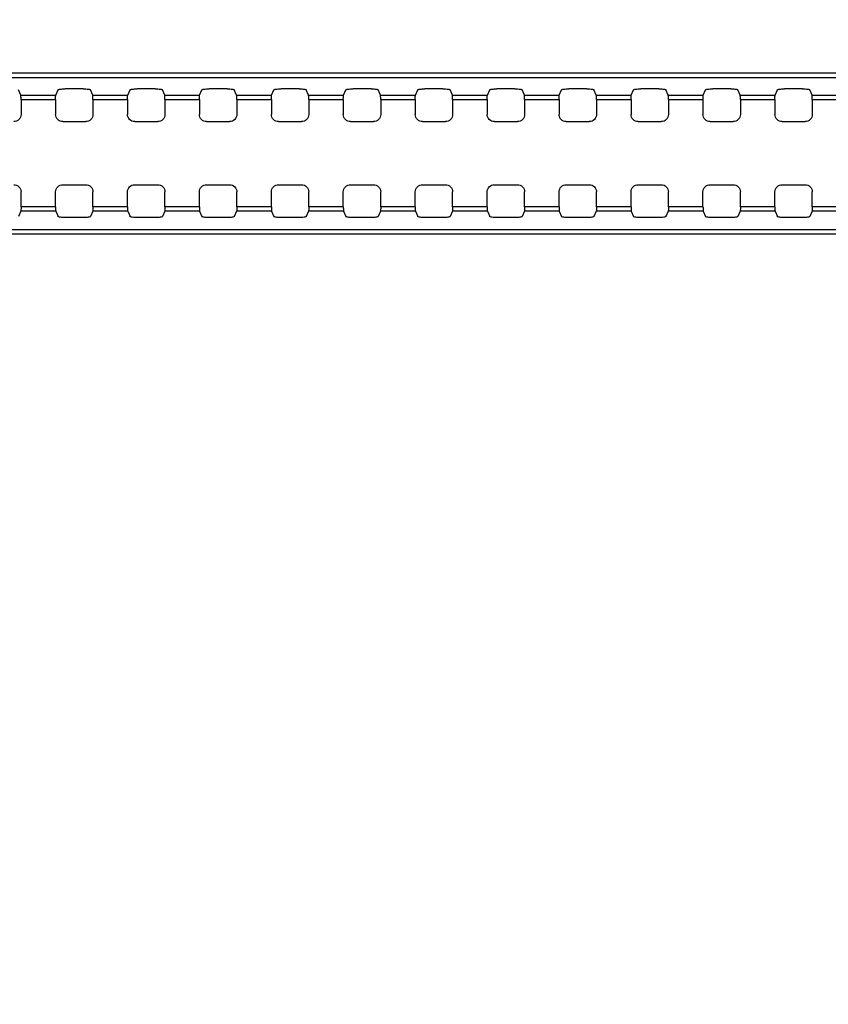
# Model space of a CAD drawing. Units: millimetres. Extents: x 0 to 3648, y 0 to 1555.
# Drawn here: x 3094 to 3150, y 979 to 1047 of the extents above; entities that cross this region are included whole.
import ezdxf

# ---------------------------------------------------------------- set-up
doc = ezdxf.new("R2010")
doc.units = ezdxf.units.MM
doc.header["$LTSCALE"] = 200.63714
doc.header["$PDMODE"] = 33
doc.header["$PDSIZE"] = 1
doc.layers.get('0').update_dxf_attribs({"linetype": 'CONTINUOUS'})
doc.layers.get('Defpoints').update_dxf_attribs({"linetype": 'CONTINUOUS'})
doc.layers.add('7_ALL_FEATURES', color=7, linetype='CONTINUOUS')
doc.layers.add('DEF_DRAFT_DIM', color=7, linetype='CONTINUOUS')
doc.styles.get("Standard").update_dxf_attribs({"font": 'txt', "width": 0.8})
doc.dimstyles.new('DIMSTYLE_4', dxfattribs={"dimtxt": 8, "dimasz": 3, "dimexe": 0.8, "dimexo": 0.2, "dimgap": 2, "dimtad": 1, "dimdec": 1, "dimdsep": 46, "dimtxsty": 'Standard', "dimblk": 'OPEN', "dimblk1": 'OPEN', "dimblk2": 'OPEN', "dimcen": 0.09, "dimadec": 1, "dimazin": 2, "dimtp": 0.8, "dimtm": 0.8, "dimtfac": 1, "dimtdec": 1, "dimtofl": 0, "dimtmove": 0, "dimatfit": 3, "dimldrblk": 'OPEN', "dimfxl": 1, "dimtolj": 1, "dimarcsym": 0})

# ---------------------------------------------------------------- blocks, each defined once
blk = doc.blocks.new('_OPEN')
at = {"color": 0, "linetype": 'ByBlock'}
for p, q in [((0, 0), (-1, 0.117)), ((-1, -0.117), (0, 0)), ((-1, 0), (0, 0))]:
    blk.add_line(p, q, dxfattribs=at)
blk = doc.blocks.new('*D6')
at = {"layer": 'DEF_DRAFT_DIM', "color": 0, "linetype": 'Continuous', "lineweight": -2}
for p, q in [((2887.703, 910.394), (2887.703, 1233.006)), ((3464.353, 1172.544), (3464.353, 1233.006)), ((3461.353, 1232.206), (2890.703, 1232.206))]:
    blk.add_line(p, q, dxfattribs=at)
at = {"layer": 'Defpoints', "color": 0}
for p in [(2887.703, 1232.206), (3464.353, 1172.344), (2887.703, 910.194)]:
    blk.add_point(p, dxfattribs=at)
at = {"layer": 'DEF_DRAFT_DIM', "color": 0, "lineweight": -2, "xscale": 3, "yscale": 3, "zscale": 3, "rotation": 180}
blk.add_blockref('_OPEN', (2887.703, 1232.206), dxfattribs=at)
at = {"layer": 'DEF_DRAFT_DIM', "color": 0, "lineweight": -2, "xscale": 3, "yscale": 3, "zscale": 3}
blk.add_blockref('_OPEN', (3464.353, 1232.206), dxfattribs=at)
at = {"layer": 'DEF_DRAFT_DIM', "color": 1, "insert": (3160.028, 1254.989), "char_height": 20, "attachment_point": 2}
blk.add_mtext('\\A1;576.7', dxfattribs=at)

msp = doc.modelspace()

# ---------------------------------------------------------------- linework, layer by layer
at = {"layer": '7_ALL_FEATURES', "color": 7, "linetype": 'Continuous'}
for p, q in [((2231.703, 1043.264), (3243.703, 1043.264)), ((2231.703, 1042.947), (3243.703, 1042.947)), ((3093.989, 1041.726), (3093.828, 1042.102)), ((3093.989, 1041.726), (3096.418, 1041.726)), ((3096.418, 1041.726), (3096.579, 1042.102)), ((3098.329, 1042.16), (3097.078, 1042.16)), ((3098.989, 1041.726), (3098.828, 1042.102)), ((3098.989, 1041.726), (3101.418, 1041.726)), ((3101.418, 1041.726), (3101.579, 1042.102)), ((3103.329, 1042.16), (3102.078, 1042.16)), ((3103.989, 1041.726), (3103.828, 1042.102)), ((3103.989, 1041.726), (3106.418, 1041.726)), ((3106.418, 1041.726), (3106.579, 1042.102)), ((3108.329, 1042.16), (3107.078, 1042.16)), ((3108.989, 1041.726), (3108.828, 1042.102)), ((3108.989, 1041.726), (3111.418, 1041.726)), ((3111.418, 1041.726), (3111.579, 1042.102)), ((3113.329, 1042.16), (3112.078, 1042.16)), ((3113.989, 1041.726), (3113.828, 1042.102)), ((3113.989, 1041.726), (3116.418, 1041.726)), ((3116.418, 1041.726), (3116.579, 1042.102)), ((3118.329, 1042.16), (3117.078, 1042.16)), ((3118.989, 1041.726), (3118.828, 1042.102)), ((3118.989, 1041.726), (3121.418, 1041.726)), ((3121.418, 1041.726), (3121.579, 1042.102)), ((3123.329, 1042.16), (3122.078, 1042.16)), ((3123.989, 1041.726), (3123.828, 1042.102)), ((3123.989, 1041.726), (3126.418, 1041.726)), ((3126.418, 1041.726), (3126.579, 1042.102)), ((3128.329, 1042.16), (3127.078, 1042.16)), ((3128.989, 1041.726), (3128.828, 1042.102)), ((3128.989, 1041.726), (3131.418, 1041.726)), ((3131.418, 1041.726), (3131.579, 1042.102)), ((3133.329, 1042.16), (3132.078, 1042.16)), ((3133.989, 1041.726), (3133.828, 1042.102)), ((3133.989, 1041.726), (3136.418, 1041.726)), ((3136.418, 1041.726), (3136.579, 1042.102)), ((3138.329, 1042.16), (3137.078, 1042.16)), ((3138.989, 1041.726), (3138.828, 1042.102)), ((3138.989, 1041.726), (3141.418, 1041.726)), ((3141.418, 1041.726), (3141.579, 1042.102)), ((3143.329, 1042.16), (3142.078, 1042.16)), ((3143.989, 1041.726), (3143.828, 1042.102)), ((3143.989, 1041.726), (3146.418, 1041.726)), ((3146.418, 1041.726), (3146.579, 1042.102)), ((3148.329, 1042.16), (3147.078, 1042.16)), ((3148.989, 1041.726), (3148.828, 1042.102)), ((3148.989, 1041.726), (3151.418, 1041.726)), ((3094.003, 1041.428), (3094.003, 1040.384)), ((3094.003, 1041.428), (3096.404, 1041.428)), ((3096.404, 1041.428), (3096.404, 1040.384)), ((3099.003, 1041.428), (3099.003, 1040.384)), ((3099.003, 1041.428), (3101.404, 1041.428)), ((3101.404, 1041.428), (3101.404, 1040.384)), ((3104.003, 1041.428), (3104.003, 1040.384)), ((3104.003, 1041.428), (3106.404, 1041.428)), ((3106.404, 1041.428), (3106.404, 1040.384)), ((3109.003, 1041.428), (3109.003, 1040.384)), ((3109.003, 1041.428), (3111.404, 1041.428)), ((3111.404, 1041.428), (3111.404, 1040.384)), ((3114.003, 1041.428), (3114.003, 1040.384)), ((3114.003, 1041.428), (3116.404, 1041.428)), ((3116.404, 1041.428), (3116.404, 1040.384)), ((3119.003, 1041.428), (3119.003, 1040.384)), ((3119.003, 1041.428), (3121.404, 1041.428)), ((3121.404, 1041.428), (3121.404, 1040.384)), ((3124.003, 1041.428), (3124.003, 1040.384)), ((3124.003, 1041.428), (3126.404, 1041.428)), ((3126.404, 1041.428), (3126.404, 1040.384)), ((3129.003, 1041.428), (3129.003, 1040.384)), ((3129.003, 1041.428), (3131.404, 1041.428)), ((3131.404, 1041.428), (3131.404, 1040.384)), ((3134.003, 1041.428), (3134.003, 1040.384)), ((3134.003, 1041.428), (3136.404, 1041.428)), ((3136.404, 1041.428), (3136.404, 1040.384)), ((3139.003, 1041.428), (3139.003, 1040.384)), ((3139.003, 1041.428), (3141.404, 1041.428)), ((3141.404, 1041.428), (3141.404, 1040.384)), ((3144.003, 1041.428), (3144.003, 1040.384)), ((3144.003, 1041.428), (3146.404, 1041.428)), ((3146.404, 1041.428), (3146.404, 1040.384)), ((3149.003, 1041.428), (3149.003, 1040.384)), ((3149.003, 1041.428), (3151.404, 1041.428)), ((3096.904, 1039.885), (3098.503, 1039.885)), ((3101.904, 1039.885), (3103.503, 1039.885)), ((3106.904, 1039.885), (3108.503, 1039.885)), ((3111.904, 1039.885), (3113.503, 1039.885)), ((3116.904, 1039.885), (3118.503, 1039.885)), ((3121.904, 1039.885), (3123.503, 1039.885)), ((3126.904, 1039.885), (3128.503, 1039.885)), ((3131.904, 1039.885), (3133.503, 1039.885)), ((3136.904, 1039.885), (3138.503, 1039.885)), ((3141.904, 1039.885), (3143.503, 1039.885)), ((3146.904, 1039.885), (3148.503, 1039.885)), ((3096.904, 1035.503), (3098.503, 1035.503)), ((3101.904, 1035.503), (3103.503, 1035.503)), ((3106.904, 1035.503), (3108.503, 1035.503)), ((3111.904, 1035.503), (3113.503, 1035.503)), ((3116.904, 1035.503), (3118.503, 1035.503)), ((3121.904, 1035.503), (3123.503, 1035.503)), ((3126.904, 1035.503), (3128.503, 1035.503)), ((3131.904, 1035.503), (3133.503, 1035.503)), ((3136.904, 1035.503), (3138.503, 1035.503)), ((3141.904, 1035.503), (3143.503, 1035.503)), ((3146.904, 1035.503), (3148.503, 1035.503)), ((3094.003, 1033.959), (3094.003, 1035.003)), ((3096.404, 1033.959), (3096.404, 1035.003)), ((3099.003, 1033.959), (3099.003, 1035.003)), ((3101.404, 1033.959), (3101.404, 1035.003)), ((3104.003, 1033.959), (3104.003, 1035.003)), ((3106.404, 1033.959), (3106.404, 1035.003)), ((3109.003, 1033.959), (3109.003, 1035.003)), ((3111.404, 1033.959), (3111.404, 1035.003)), ((3114.003, 1033.959), (3114.003, 1035.003)), ((3116.404, 1033.959), (3116.404, 1035.003)), ((3119.003, 1033.959), (3119.003, 1035.003)), ((3121.404, 1033.959), (3121.404, 1035.003)), ((3124.003, 1033.959), (3124.003, 1035.003)), ((3126.404, 1033.959), (3126.404, 1035.003)), ((3129.003, 1033.959), (3129.003, 1035.003)), ((3131.404, 1033.959), (3131.404, 1035.003)), ((3134.003, 1033.959), (3134.003, 1035.003)), ((3136.404, 1033.959), (3136.404, 1035.003)), ((3139.003, 1033.959), (3139.003, 1035.003)), ((3141.404, 1033.959), (3141.404, 1035.003)), ((3144.003, 1033.959), (3144.003, 1035.003)), ((3146.404, 1033.959), (3146.404, 1035.003)), ((3149.003, 1033.959), (3149.003, 1035.003)), ((3093.989, 1033.661), (3093.828, 1033.285)), ((3096.418, 1033.661), (3093.989, 1033.661)), ((3096.404, 1033.959), (3094.003, 1033.959)), ((3096.418, 1033.661), (3096.579, 1033.285)), ((3098.989, 1033.661), (3098.828, 1033.285)), ((3101.418, 1033.661), (3098.989, 1033.661)), ((3101.404, 1033.959), (3099.003, 1033.959)), ((3101.418, 1033.661), (3101.579, 1033.285)), ((3103.989, 1033.661), (3103.828, 1033.285)), ((3106.418, 1033.661), (3103.989, 1033.661)), ((3106.404, 1033.959), (3104.003, 1033.959)), ((3106.418, 1033.661), (3106.579, 1033.285)), ((3108.989, 1033.661), (3108.828, 1033.285)), ((3111.418, 1033.661), (3108.989, 1033.661)), ((3111.404, 1033.959), (3109.003, 1033.959)), ((3111.418, 1033.661), (3111.579, 1033.285)), ((3113.989, 1033.661), (3113.828, 1033.285)), ((3116.418, 1033.661), (3113.989, 1033.661)), ((3116.404, 1033.959), (3114.003, 1033.959)), ((3116.418, 1033.661), (3116.579, 1033.285)), ((3118.989, 1033.661), (3118.828, 1033.285)), ((3121.418, 1033.661), (3118.989, 1033.661)), ((3121.404, 1033.959), (3119.003, 1033.959)), ((3121.418, 1033.661), (3121.579, 1033.285)), ((3123.989, 1033.661), (3123.828, 1033.285)), ((3126.418, 1033.661), (3123.989, 1033.661)), ((3126.404, 1033.959), (3124.003, 1033.959)), ((3126.418, 1033.661), (3126.579, 1033.285)), ((3128.989, 1033.661), (3128.828, 1033.285)), ((3131.418, 1033.661), (3128.989, 1033.661)), ((3131.404, 1033.959), (3129.003, 1033.959)), ((3131.418, 1033.661), (3131.579, 1033.285)), ((3133.989, 1033.661), (3133.828, 1033.285)), ((3136.418, 1033.661), (3133.989, 1033.661)), ((3136.404, 1033.959), (3134.003, 1033.959)), ((3136.418, 1033.661), (3136.579, 1033.285)), ((3138.989, 1033.661), (3138.828, 1033.285)), ((3141.418, 1033.661), (3138.989, 1033.661)), ((3141.404, 1033.959), (3139.003, 1033.959)), ((3141.418, 1033.661), (3141.579, 1033.285)), ((3143.989, 1033.661), (3143.828, 1033.285)), ((3146.418, 1033.661), (3143.989, 1033.661)), ((3146.404, 1033.959), (3144.003, 1033.959)), ((3146.418, 1033.661), (3146.579, 1033.285)), ((3148.989, 1033.661), (3148.828, 1033.285)), ((3151.418, 1033.661), (3148.989, 1033.661)), ((3151.404, 1033.959), (3149.003, 1033.959)), ((3098.329, 1033.227), (3097.078, 1033.227)), ((3103.329, 1033.227), (3102.078, 1033.227)), ((3108.329, 1033.227), (3107.078, 1033.227)), ((3113.329, 1033.227), (3112.078, 1033.227)), ((3118.329, 1033.227), (3117.078, 1033.227)), ((3123.329, 1033.227), (3122.078, 1033.227)), ((3128.329, 1033.227), (3127.078, 1033.227)), ((3133.329, 1033.227), (3132.078, 1033.227)), ((3138.329, 1033.227), (3137.078, 1033.227)), ((3143.329, 1033.227), (3142.078, 1033.227)), ((3148.329, 1033.227), (3147.078, 1033.227)), ((3243.703, 1032.359), (2231.703, 1032.359)), ((3243.703, 1032.078), (2231.703, 1032.078))]:
    msp.add_line(p, q, dxfattribs=at)
for points in [[(3094.003, 1041.428), (3094.002, 1041.49), (3094.001, 1041.549), (3094, 1041.603), (3093.998, 1041.649), (3093.995, 1041.686), (3093.992, 1041.712), (3093.989, 1041.726)], [(3096.404, 1041.428), (3096.405, 1041.49), (3096.406, 1041.549), (3096.407, 1041.603), (3096.409, 1041.649), (3096.412, 1041.686), (3096.415, 1041.712), (3096.418, 1041.726)], [(3096.579, 1042.102), (3096.593, 1042.114), (3096.624, 1042.125), (3096.672, 1042.135), (3096.735, 1042.144), (3096.809, 1042.151), (3096.893, 1042.156), (3096.984, 1042.159), (3097.078, 1042.16)], [(3098.329, 1042.16), (3098.423, 1042.159), (3098.514, 1042.156), (3098.598, 1042.151), (3098.672, 1042.144), (3098.735, 1042.135), (3098.783, 1042.125), (3098.814, 1042.114), (3098.828, 1042.102)], [(3099.003, 1041.428), (3099.002, 1041.49), (3099.001, 1041.549), (3099, 1041.603), (3098.998, 1041.649), (3098.995, 1041.686), (3098.992, 1041.712), (3098.989, 1041.726)], [(3101.404, 1041.428), (3101.405, 1041.49), (3101.406, 1041.549), (3101.407, 1041.603), (3101.409, 1041.649), (3101.412, 1041.686), (3101.415, 1041.712), (3101.418, 1041.726)], [(3101.579, 1042.102), (3101.593, 1042.114), (3101.624, 1042.125), (3101.672, 1042.135), (3101.735, 1042.144), (3101.809, 1042.151), (3101.893, 1042.156), (3101.984, 1042.159), (3102.078, 1042.16)], [(3103.329, 1042.16), (3103.423, 1042.159), (3103.514, 1042.156), (3103.598, 1042.151), (3103.672, 1042.144), (3103.735, 1042.135), (3103.783, 1042.125), (3103.814, 1042.114), (3103.828, 1042.102)], [(3104.003, 1041.428), (3104.002, 1041.49), (3104.001, 1041.549), (3104, 1041.603), (3103.998, 1041.649), (3103.995, 1041.686), (3103.992, 1041.712), (3103.989, 1041.726)], [(3106.404, 1041.428), (3106.405, 1041.49), (3106.406, 1041.549), (3106.407, 1041.603), (3106.409, 1041.649), (3106.412, 1041.686), (3106.415, 1041.712), (3106.418, 1041.726)], [(3106.579, 1042.102), (3106.593, 1042.114), (3106.624, 1042.125), (3106.672, 1042.135), (3106.735, 1042.144), (3106.809, 1042.151), (3106.893, 1042.156), (3106.984, 1042.159), (3107.078, 1042.16)], [(3108.329, 1042.16), (3108.423, 1042.159), (3108.514, 1042.156), (3108.598, 1042.151), (3108.672, 1042.144), (3108.735, 1042.135), (3108.783, 1042.125), (3108.814, 1042.114), (3108.828, 1042.102)], [(3109.003, 1041.428), (3109.002, 1041.49), (3109.001, 1041.549), (3109, 1041.603), (3108.998, 1041.649), (3108.995, 1041.686), (3108.992, 1041.712), (3108.989, 1041.726)], [(3111.404, 1041.428), (3111.405, 1041.49), (3111.406, 1041.549), (3111.407, 1041.603), (3111.409, 1041.649), (3111.412, 1041.686), (3111.415, 1041.712), (3111.418, 1041.726)], [(3111.579, 1042.102), (3111.593, 1042.114), (3111.624, 1042.125), (3111.672, 1042.135), (3111.735, 1042.144), (3111.809, 1042.151), (3111.893, 1042.156), (3111.984, 1042.159), (3112.078, 1042.16)], [(3113.329, 1042.16), (3113.423, 1042.159), (3113.514, 1042.156), (3113.598, 1042.151), (3113.672, 1042.144), (3113.735, 1042.135), (3113.783, 1042.125), (3113.814, 1042.114), (3113.828, 1042.102)], [(3114.003, 1041.428), (3114.002, 1041.49), (3114.001, 1041.549), (3114, 1041.603), (3113.998, 1041.649), (3113.995, 1041.686), (3113.992, 1041.712), (3113.989, 1041.726)], [(3116.404, 1041.428), (3116.405, 1041.49), (3116.406, 1041.549), (3116.407, 1041.603), (3116.409, 1041.649), (3116.412, 1041.686), (3116.415, 1041.712), (3116.418, 1041.726)], [(3116.579, 1042.102), (3116.593, 1042.114), (3116.624, 1042.125), (3116.672, 1042.135), (3116.735, 1042.144), (3116.809, 1042.151), (3116.893, 1042.156), (3116.984, 1042.159), (3117.078, 1042.16)], [(3118.329, 1042.16), (3118.423, 1042.159), (3118.514, 1042.156), (3118.598, 1042.151), (3118.672, 1042.144), (3118.735, 1042.135), (3118.783, 1042.125), (3118.814, 1042.114), (3118.828, 1042.102)], [(3119.003, 1041.428), (3119.002, 1041.49), (3119.001, 1041.549), (3119, 1041.603), (3118.998, 1041.649), (3118.995, 1041.686), (3118.992, 1041.712), (3118.989, 1041.726)], [(3121.404, 1041.428), (3121.405, 1041.49), (3121.406, 1041.549), (3121.407, 1041.603), (3121.409, 1041.649), (3121.412, 1041.686), (3121.415, 1041.712), (3121.418, 1041.726)], [(3121.579, 1042.102), (3121.593, 1042.114), (3121.624, 1042.125), (3121.672, 1042.135), (3121.735, 1042.144), (3121.809, 1042.151), (3121.893, 1042.156), (3121.984, 1042.159), (3122.078, 1042.16)], [(3123.329, 1042.16), (3123.423, 1042.159), (3123.514, 1042.156), (3123.598, 1042.151), (3123.672, 1042.144), (3123.735, 1042.135), (3123.783, 1042.125), (3123.814, 1042.114), (3123.828, 1042.102)], [(3124.003, 1041.428), (3124.002, 1041.49), (3124.001, 1041.549), (3124, 1041.603), (3123.998, 1041.649), (3123.995, 1041.686), (3123.992, 1041.712), (3123.989, 1041.726)], [(3126.404, 1041.428), (3126.405, 1041.49), (3126.406, 1041.549), (3126.407, 1041.603), (3126.409, 1041.649), (3126.412, 1041.686), (3126.415, 1041.712), (3126.418, 1041.726)], [(3126.579, 1042.102), (3126.593, 1042.114), (3126.624, 1042.125), (3126.672, 1042.135), (3126.735, 1042.144), (3126.809, 1042.151), (3126.893, 1042.156), (3126.984, 1042.159), (3127.078, 1042.16)], [(3128.329, 1042.16), (3128.423, 1042.159), (3128.514, 1042.156), (3128.598, 1042.151), (3128.672, 1042.144), (3128.735, 1042.135), (3128.783, 1042.125), (3128.814, 1042.114), (3128.828, 1042.102)], [(3129.003, 1041.428), (3129.002, 1041.49), (3129.001, 1041.549), (3129, 1041.603), (3128.998, 1041.649), (3128.995, 1041.686), (3128.992, 1041.712), (3128.989, 1041.726)], [(3131.404, 1041.428), (3131.405, 1041.49), (3131.406, 1041.549), (3131.407, 1041.603), (3131.409, 1041.649), (3131.412, 1041.686), (3131.415, 1041.712), (3131.418, 1041.726)], [(3131.579, 1042.102), (3131.593, 1042.114), (3131.624, 1042.125), (3131.672, 1042.135), (3131.735, 1042.144), (3131.809, 1042.151), (3131.893, 1042.156), (3131.984, 1042.159), (3132.078, 1042.16)], [(3133.329, 1042.16), (3133.423, 1042.159), (3133.514, 1042.156), (3133.598, 1042.151), (3133.672, 1042.144), (3133.735, 1042.135), (3133.783, 1042.125), (3133.814, 1042.114), (3133.828, 1042.102)], [(3134.003, 1041.428), (3134.002, 1041.49), (3134.001, 1041.549), (3134, 1041.603), (3133.998, 1041.649), (3133.995, 1041.686), (3133.992, 1041.712), (3133.989, 1041.726)], [(3136.404, 1041.428), (3136.405, 1041.49), (3136.406, 1041.549), (3136.407, 1041.603), (3136.409, 1041.649), (3136.412, 1041.686), (3136.415, 1041.712), (3136.418, 1041.726)], [(3136.579, 1042.102), (3136.593, 1042.114), (3136.624, 1042.125), (3136.672, 1042.135), (3136.735, 1042.144), (3136.809, 1042.151), (3136.893, 1042.156), (3136.984, 1042.159), (3137.078, 1042.16)], [(3138.329, 1042.16), (3138.423, 1042.159), (3138.514, 1042.156), (3138.598, 1042.151), (3138.672, 1042.144), (3138.735, 1042.135), (3138.783, 1042.125), (3138.814, 1042.114), (3138.828, 1042.102)], [(3139.003, 1041.428), (3139.002, 1041.49), (3139.001, 1041.549), (3139, 1041.603), (3138.998, 1041.649), (3138.995, 1041.686), (3138.992, 1041.712), (3138.989, 1041.726)], [(3141.404, 1041.428), (3141.405, 1041.49), (3141.406, 1041.549), (3141.407, 1041.603), (3141.409, 1041.649), (3141.412, 1041.686), (3141.415, 1041.712), (3141.418, 1041.726)], [(3141.579, 1042.102), (3141.593, 1042.114), (3141.624, 1042.125), (3141.672, 1042.135), (3141.735, 1042.144), (3141.809, 1042.151), (3141.893, 1042.156), (3141.984, 1042.159), (3142.078, 1042.16)], [(3143.329, 1042.16), (3143.423, 1042.159), (3143.514, 1042.156), (3143.598, 1042.151), (3143.672, 1042.144), (3143.735, 1042.135), (3143.783, 1042.125), (3143.814, 1042.114), (3143.828, 1042.102)], [(3144.003, 1041.428), (3144.002, 1041.49), (3144.001, 1041.549), (3144, 1041.603), (3143.998, 1041.649), (3143.995, 1041.686), (3143.992, 1041.712), (3143.989, 1041.726)], [(3146.404, 1041.428), (3146.405, 1041.49), (3146.406, 1041.549), (3146.407, 1041.603), (3146.409, 1041.649), (3146.412, 1041.686), (3146.415, 1041.712), (3146.418, 1041.726)], [(3146.579, 1042.102), (3146.593, 1042.114), (3146.624, 1042.125), (3146.672, 1042.135), (3146.735, 1042.144), (3146.809, 1042.151), (3146.893, 1042.156), (3146.984, 1042.159), (3147.078, 1042.16)], [(3148.329, 1042.16), (3148.423, 1042.159), (3148.514, 1042.156), (3148.598, 1042.151), (3148.672, 1042.144), (3148.735, 1042.135), (3148.783, 1042.125), (3148.814, 1042.114), (3148.828, 1042.102)], [(3149.003, 1041.428), (3149.002, 1041.49), (3149.001, 1041.549), (3149, 1041.603), (3148.998, 1041.649), (3148.995, 1041.686), (3148.992, 1041.712), (3148.989, 1041.726)], [(3094.003, 1040.384), (3093.993, 1040.287), (3093.965, 1040.193), (3093.919, 1040.107), (3093.856, 1040.031), (3093.781, 1039.969), (3093.695, 1039.923), (3093.601, 1039.894), (3093.503, 1039.885)], [(3096.904, 1039.885), (3096.806, 1039.894), (3096.712, 1039.923), (3096.626, 1039.969), (3096.551, 1040.031), (3096.488, 1040.107), (3096.442, 1040.193), (3096.414, 1040.287), (3096.404, 1040.384)], [(3099.003, 1040.384), (3098.993, 1040.287), (3098.965, 1040.193), (3098.919, 1040.107), (3098.856, 1040.031), (3098.781, 1039.969), (3098.695, 1039.923), (3098.601, 1039.894), (3098.503, 1039.885)], [(3101.904, 1039.885), (3101.806, 1039.894), (3101.712, 1039.923), (3101.626, 1039.969), (3101.551, 1040.031), (3101.488, 1040.107), (3101.442, 1040.193), (3101.414, 1040.287), (3101.404, 1040.384)], [(3104.003, 1040.384), (3103.993, 1040.287), (3103.965, 1040.193), (3103.919, 1040.107), (3103.856, 1040.031), (3103.781, 1039.969), (3103.695, 1039.923), (3103.601, 1039.894), (3103.503, 1039.885)], [(3106.904, 1039.885), (3106.806, 1039.894), (3106.712, 1039.923), (3106.626, 1039.969), (3106.551, 1040.031), (3106.488, 1040.107), (3106.442, 1040.193), (3106.414, 1040.287), (3106.404, 1040.384)], [(3109.003, 1040.384), (3108.993, 1040.287), (3108.965, 1040.193), (3108.919, 1040.107), (3108.856, 1040.031), (3108.781, 1039.969), (3108.695, 1039.923), (3108.601, 1039.894), (3108.503, 1039.885)], [(3111.904, 1039.885), (3111.806, 1039.894), (3111.712, 1039.923), (3111.626, 1039.969), (3111.551, 1040.031), (3111.488, 1040.107), (3111.442, 1040.193), (3111.414, 1040.287), (3111.404, 1040.384)], [(3114.003, 1040.384), (3113.993, 1040.287), (3113.965, 1040.193), (3113.919, 1040.107), (3113.856, 1040.031), (3113.781, 1039.969), (3113.695, 1039.923), (3113.601, 1039.894), (3113.503, 1039.885)], [(3116.904, 1039.885), (3116.806, 1039.894), (3116.712, 1039.923), (3116.626, 1039.969), (3116.551, 1040.031), (3116.488, 1040.107), (3116.442, 1040.193), (3116.414, 1040.287), (3116.404, 1040.384)], [(3119.003, 1040.384), (3118.993, 1040.287), (3118.965, 1040.193), (3118.919, 1040.107), (3118.856, 1040.031), (3118.781, 1039.969), (3118.695, 1039.923), (3118.601, 1039.894), (3118.503, 1039.885)], [(3121.904, 1039.885), (3121.806, 1039.894), (3121.712, 1039.923), (3121.626, 1039.969), (3121.551, 1040.031), (3121.488, 1040.107), (3121.442, 1040.193), (3121.414, 1040.287), (3121.404, 1040.384)], [(3124.003, 1040.384), (3123.993, 1040.287), (3123.965, 1040.193), (3123.919, 1040.107), (3123.856, 1040.031), (3123.781, 1039.969), (3123.695, 1039.923), (3123.601, 1039.894), (3123.503, 1039.885)], [(3126.904, 1039.885), (3126.806, 1039.894), (3126.712, 1039.923), (3126.626, 1039.969), (3126.551, 1040.031), (3126.488, 1040.107), (3126.442, 1040.193), (3126.414, 1040.287), (3126.404, 1040.384)], [(3129.003, 1040.384), (3128.993, 1040.287), (3128.965, 1040.193), (3128.919, 1040.107), (3128.856, 1040.031), (3128.781, 1039.969), (3128.695, 1039.923), (3128.601, 1039.894), (3128.503, 1039.885)], [(3131.904, 1039.885), (3131.806, 1039.894), (3131.712, 1039.923), (3131.626, 1039.969), (3131.551, 1040.031), (3131.488, 1040.107), (3131.442, 1040.193), (3131.414, 1040.287), (3131.404, 1040.384)], [(3134.003, 1040.384), (3133.993, 1040.287), (3133.965, 1040.193), (3133.919, 1040.107), (3133.856, 1040.031), (3133.781, 1039.969), (3133.695, 1039.923), (3133.601, 1039.894), (3133.503, 1039.885)], [(3136.904, 1039.885), (3136.806, 1039.894), (3136.712, 1039.923), (3136.626, 1039.969), (3136.551, 1040.031), (3136.488, 1040.107), (3136.442, 1040.193), (3136.414, 1040.287), (3136.404, 1040.384)], [(3139.003, 1040.384), (3138.993, 1040.287), (3138.965, 1040.193), (3138.919, 1040.107), (3138.856, 1040.031), (3138.781, 1039.969), (3138.695, 1039.923), (3138.601, 1039.894), (3138.503, 1039.885)], [(3141.904, 1039.885), (3141.806, 1039.894), (3141.712, 1039.923), (3141.626, 1039.969), (3141.551, 1040.031), (3141.488, 1040.107), (3141.442, 1040.193), (3141.414, 1040.287), (3141.404, 1040.384)], [(3144.003, 1040.384), (3143.993, 1040.287), (3143.965, 1040.193), (3143.919, 1040.107), (3143.856, 1040.031), (3143.781, 1039.969), (3143.695, 1039.923), (3143.601, 1039.894), (3143.503, 1039.885)], [(3146.904, 1039.885), (3146.806, 1039.894), (3146.712, 1039.923), (3146.626, 1039.969), (3146.551, 1040.031), (3146.488, 1040.107), (3146.442, 1040.193), (3146.414, 1040.287), (3146.404, 1040.384)], [(3149.003, 1040.384), (3148.993, 1040.287), (3148.965, 1040.193), (3148.919, 1040.107), (3148.856, 1040.031), (3148.781, 1039.969), (3148.695, 1039.923), (3148.601, 1039.894), (3148.503, 1039.885)], [(3093.503, 1035.503), (3093.601, 1035.493), (3093.695, 1035.465), (3093.781, 1035.419), (3093.856, 1035.357), (3093.919, 1035.281), (3093.965, 1035.195), (3093.993, 1035.101), (3094.003, 1035.003)], [(3096.404, 1035.003), (3096.414, 1035.101), (3096.442, 1035.195), (3096.488, 1035.281), (3096.551, 1035.357), (3096.626, 1035.419), (3096.712, 1035.465), (3096.806, 1035.493), (3096.904, 1035.503)], [(3098.503, 1035.503), (3098.601, 1035.493), (3098.695, 1035.465), (3098.781, 1035.419), (3098.856, 1035.357), (3098.919, 1035.281), (3098.965, 1035.195), (3098.993, 1035.101), (3099.003, 1035.003)], [(3101.404, 1035.003), (3101.414, 1035.101), (3101.442, 1035.195), (3101.488, 1035.281), (3101.551, 1035.357), (3101.626, 1035.419), (3101.712, 1035.465), (3101.806, 1035.493), (3101.904, 1035.503)], [(3103.503, 1035.503), (3103.601, 1035.493), (3103.695, 1035.465), (3103.781, 1035.419), (3103.856, 1035.357), (3103.919, 1035.281), (3103.965, 1035.195), (3103.993, 1035.101), (3104.003, 1035.003)], [(3106.404, 1035.003), (3106.414, 1035.101), (3106.442, 1035.195), (3106.488, 1035.281), (3106.551, 1035.357), (3106.626, 1035.419), (3106.712, 1035.465), (3106.806, 1035.493), (3106.904, 1035.503)], [(3108.503, 1035.503), (3108.601, 1035.493), (3108.695, 1035.465), (3108.781, 1035.419), (3108.856, 1035.357), (3108.919, 1035.281), (3108.965, 1035.195), (3108.993, 1035.101), (3109.003, 1035.003)], [(3111.404, 1035.003), (3111.414, 1035.101), (3111.442, 1035.195), (3111.488, 1035.281), (3111.551, 1035.357), (3111.626, 1035.419), (3111.712, 1035.465), (3111.806, 1035.493), (3111.904, 1035.503)], [(3113.503, 1035.503), (3113.601, 1035.493), (3113.695, 1035.465), (3113.781, 1035.419), (3113.856, 1035.357), (3113.919, 1035.281), (3113.965, 1035.195), (3113.993, 1035.101), (3114.003, 1035.003)], [(3116.404, 1035.003), (3116.414, 1035.101), (3116.442, 1035.195), (3116.488, 1035.281), (3116.551, 1035.357), (3116.626, 1035.419), (3116.712, 1035.465), (3116.806, 1035.493), (3116.904, 1035.503)], [(3118.503, 1035.503), (3118.601, 1035.493), (3118.695, 1035.465), (3118.781, 1035.419), (3118.856, 1035.357), (3118.919, 1035.281), (3118.965, 1035.195), (3118.993, 1035.101), (3119.003, 1035.003)], [(3121.404, 1035.003), (3121.414, 1035.101), (3121.442, 1035.195), (3121.488, 1035.281), (3121.551, 1035.357), (3121.626, 1035.419), (3121.712, 1035.465), (3121.806, 1035.493), (3121.904, 1035.503)], [(3123.503, 1035.503), (3123.601, 1035.493), (3123.695, 1035.465), (3123.781, 1035.419), (3123.856, 1035.357), (3123.919, 1035.281), (3123.965, 1035.195), (3123.993, 1035.101), (3124.003, 1035.003)], [(3126.404, 1035.003), (3126.414, 1035.101), (3126.442, 1035.195), (3126.488, 1035.281), (3126.551, 1035.357), (3126.626, 1035.419), (3126.712, 1035.465), (3126.806, 1035.493), (3126.904, 1035.503)], [(3128.503, 1035.503), (3128.601, 1035.493), (3128.695, 1035.465), (3128.781, 1035.419), (3128.856, 1035.357), (3128.919, 1035.281), (3128.965, 1035.195), (3128.993, 1035.101), (3129.003, 1035.003)], [(3131.404, 1035.003), (3131.414, 1035.101), (3131.442, 1035.195), (3131.488, 1035.281), (3131.551, 1035.357), (3131.626, 1035.419), (3131.712, 1035.465), (3131.806, 1035.493), (3131.904, 1035.503)], [(3133.503, 1035.503), (3133.601, 1035.493), (3133.695, 1035.465), (3133.781, 1035.419), (3133.856, 1035.357), (3133.919, 1035.281), (3133.965, 1035.195), (3133.993, 1035.101), (3134.003, 1035.003)], [(3136.404, 1035.003), (3136.414, 1035.101), (3136.442, 1035.195), (3136.488, 1035.281), (3136.551, 1035.357), (3136.626, 1035.419), (3136.712, 1035.465), (3136.806, 1035.493), (3136.904, 1035.503)], [(3138.503, 1035.503), (3138.601, 1035.493), (3138.695, 1035.465), (3138.781, 1035.419), (3138.856, 1035.357), (3138.919, 1035.281), (3138.965, 1035.195), (3138.993, 1035.101), (3139.003, 1035.003)], [(3141.404, 1035.003), (3141.414, 1035.101), (3141.442, 1035.195), (3141.488, 1035.281), (3141.551, 1035.357), (3141.626, 1035.419), (3141.712, 1035.465), (3141.806, 1035.493), (3141.904, 1035.503)], [(3143.503, 1035.503), (3143.601, 1035.493), (3143.695, 1035.465), (3143.781, 1035.419), (3143.856, 1035.357), (3143.919, 1035.281), (3143.965, 1035.195), (3143.993, 1035.101), (3144.003, 1035.003)], [(3146.404, 1035.003), (3146.414, 1035.101), (3146.442, 1035.195), (3146.488, 1035.281), (3146.551, 1035.357), (3146.626, 1035.419), (3146.712, 1035.465), (3146.806, 1035.493), (3146.904, 1035.503)], [(3148.503, 1035.503), (3148.601, 1035.493), (3148.695, 1035.465), (3148.781, 1035.419), (3148.856, 1035.357), (3148.919, 1035.281), (3148.965, 1035.195), (3148.993, 1035.101), (3149.003, 1035.003)], [(3094.003, 1033.959), (3094.002, 1033.898), (3094.001, 1033.838), (3094, 1033.785), (3093.998, 1033.738), (3093.995, 1033.701), (3093.992, 1033.675), (3093.989, 1033.661)], [(3096.404, 1033.959), (3096.405, 1033.898), (3096.406, 1033.838), (3096.407, 1033.785), (3096.409, 1033.738), (3096.412, 1033.701), (3096.415, 1033.675), (3096.418, 1033.661)], [(3099.003, 1033.959), (3099.002, 1033.898), (3099.001, 1033.838), (3099, 1033.785), (3098.998, 1033.738), (3098.995, 1033.701), (3098.992, 1033.675), (3098.989, 1033.661)], [(3101.404, 1033.959), (3101.405, 1033.898), (3101.406, 1033.838), (3101.407, 1033.785), (3101.409, 1033.738), (3101.412, 1033.701), (3101.415, 1033.675), (3101.418, 1033.661)], [(3104.003, 1033.959), (3104.002, 1033.898), (3104.001, 1033.838), (3104, 1033.785), (3103.998, 1033.738), (3103.995, 1033.701), (3103.992, 1033.675), (3103.989, 1033.661)], [(3106.404, 1033.959), (3106.405, 1033.898), (3106.406, 1033.838), (3106.407, 1033.785), (3106.409, 1033.738), (3106.412, 1033.701), (3106.415, 1033.675), (3106.418, 1033.661)], [(3109.003, 1033.959), (3109.002, 1033.898), (3109.001, 1033.838), (3109, 1033.785), (3108.998, 1033.738), (3108.995, 1033.701), (3108.992, 1033.675), (3108.989, 1033.661)], [(3111.404, 1033.959), (3111.405, 1033.898), (3111.406, 1033.838), (3111.407, 1033.785), (3111.409, 1033.738), (3111.412, 1033.701), (3111.415, 1033.675), (3111.418, 1033.661)], [(3114.003, 1033.959), (3114.002, 1033.898), (3114.001, 1033.838), (3114, 1033.785), (3113.998, 1033.738), (3113.995, 1033.701), (3113.992, 1033.675), (3113.989, 1033.661)], [(3116.404, 1033.959), (3116.405, 1033.898), (3116.406, 1033.838), (3116.407, 1033.785), (3116.409, 1033.738), (3116.412, 1033.701), (3116.415, 1033.675), (3116.418, 1033.661)], [(3119.003, 1033.959), (3119.002, 1033.898), (3119.001, 1033.838), (3119, 1033.785), (3118.998, 1033.738), (3118.995, 1033.701), (3118.992, 1033.675), (3118.989, 1033.661)], [(3121.404, 1033.959), (3121.405, 1033.898), (3121.406, 1033.838), (3121.407, 1033.785), (3121.409, 1033.738), (3121.412, 1033.701), (3121.415, 1033.675), (3121.418, 1033.661)], [(3124.003, 1033.959), (3124.002, 1033.898), (3124.001, 1033.838), (3124, 1033.785), (3123.998, 1033.738), (3123.995, 1033.701), (3123.992, 1033.675), (3123.989, 1033.661)], [(3126.404, 1033.959), (3126.405, 1033.898), (3126.406, 1033.838), (3126.407, 1033.785), (3126.409, 1033.738), (3126.412, 1033.701), (3126.415, 1033.675), (3126.418, 1033.661)], [(3129.003, 1033.959), (3129.002, 1033.898), (3129.001, 1033.838), (3129, 1033.785), (3128.998, 1033.738), (3128.995, 1033.701), (3128.992, 1033.675), (3128.989, 1033.661)], [(3131.404, 1033.959), (3131.405, 1033.898), (3131.406, 1033.838), (3131.407, 1033.785), (3131.409, 1033.738), (3131.412, 1033.701), (3131.415, 1033.675), (3131.418, 1033.661)], [(3134.003, 1033.959), (3134.002, 1033.898), (3134.001, 1033.838), (3134, 1033.785), (3133.998, 1033.738), (3133.995, 1033.701), (3133.992, 1033.675), (3133.989, 1033.661)], [(3136.404, 1033.959), (3136.405, 1033.898), (3136.406, 1033.838), (3136.407, 1033.785), (3136.409, 1033.738), (3136.412, 1033.701), (3136.415, 1033.675), (3136.418, 1033.661)], [(3139.003, 1033.959), (3139.002, 1033.898), (3139.001, 1033.838), (3139, 1033.785), (3138.998, 1033.738), (3138.995, 1033.701), (3138.992, 1033.675), (3138.989, 1033.661)], [(3141.404, 1033.959), (3141.405, 1033.898), (3141.406, 1033.838), (3141.407, 1033.785), (3141.409, 1033.738), (3141.412, 1033.701), (3141.415, 1033.675), (3141.418, 1033.661)], [(3144.003, 1033.959), (3144.002, 1033.898), (3144.001, 1033.838), (3144, 1033.785), (3143.998, 1033.738), (3143.995, 1033.701), (3143.992, 1033.675), (3143.989, 1033.661)], [(3146.404, 1033.959), (3146.405, 1033.898), (3146.406, 1033.838), (3146.407, 1033.785), (3146.409, 1033.738), (3146.412, 1033.701), (3146.415, 1033.675), (3146.418, 1033.661)], [(3149.003, 1033.959), (3149.002, 1033.898), (3149.001, 1033.838), (3149, 1033.785), (3148.998, 1033.738), (3148.995, 1033.701), (3148.992, 1033.675), (3148.989, 1033.661)], [(3097.078, 1033.227), (3096.984, 1033.228), (3096.893, 1033.232), (3096.809, 1033.237), (3096.735, 1033.244), (3096.672, 1033.253), (3096.624, 1033.263), (3096.593, 1033.274), (3096.579, 1033.285)], [(3098.828, 1033.285), (3098.814, 1033.274), (3098.783, 1033.263), (3098.735, 1033.253), (3098.672, 1033.244), (3098.598, 1033.237), (3098.514, 1033.232), (3098.423, 1033.228), (3098.329, 1033.227)], [(3102.078, 1033.227), (3101.984, 1033.228), (3101.893, 1033.232), (3101.809, 1033.237), (3101.735, 1033.244), (3101.672, 1033.253), (3101.624, 1033.263), (3101.593, 1033.274), (3101.579, 1033.285)], [(3103.828, 1033.285), (3103.814, 1033.274), (3103.783, 1033.263), (3103.735, 1033.253), (3103.672, 1033.244), (3103.598, 1033.237), (3103.514, 1033.232), (3103.423, 1033.228), (3103.329, 1033.227)], [(3107.078, 1033.227), (3106.984, 1033.228), (3106.893, 1033.232), (3106.809, 1033.237), (3106.735, 1033.244), (3106.672, 1033.253), (3106.624, 1033.263), (3106.593, 1033.274), (3106.579, 1033.285)], [(3108.828, 1033.285), (3108.814, 1033.274), (3108.783, 1033.263), (3108.735, 1033.253), (3108.672, 1033.244), (3108.598, 1033.237), (3108.514, 1033.232), (3108.423, 1033.228), (3108.329, 1033.227)], [(3112.078, 1033.227), (3111.984, 1033.228), (3111.893, 1033.232), (3111.809, 1033.237), (3111.735, 1033.244), (3111.672, 1033.253), (3111.624, 1033.263), (3111.593, 1033.274), (3111.579, 1033.285)], [(3113.828, 1033.285), (3113.814, 1033.274), (3113.783, 1033.263), (3113.735, 1033.253), (3113.672, 1033.244), (3113.598, 1033.237), (3113.514, 1033.232), (3113.423, 1033.228), (3113.329, 1033.227)], [(3117.078, 1033.227), (3116.984, 1033.228), (3116.893, 1033.232), (3116.809, 1033.237), (3116.735, 1033.244), (3116.672, 1033.253), (3116.624, 1033.263), (3116.593, 1033.274), (3116.579, 1033.285)], [(3118.828, 1033.285), (3118.814, 1033.274), (3118.783, 1033.263), (3118.735, 1033.253), (3118.672, 1033.244), (3118.598, 1033.237), (3118.514, 1033.232), (3118.423, 1033.228), (3118.329, 1033.227)], [(3122.078, 1033.227), (3121.984, 1033.228), (3121.893, 1033.232), (3121.809, 1033.237), (3121.735, 1033.244), (3121.672, 1033.253), (3121.624, 1033.263), (3121.593, 1033.274), (3121.579, 1033.285)], [(3123.828, 1033.285), (3123.814, 1033.274), (3123.783, 1033.263), (3123.735, 1033.253), (3123.672, 1033.244), (3123.598, 1033.237), (3123.514, 1033.232), (3123.423, 1033.228), (3123.329, 1033.227)], [(3127.078, 1033.227), (3126.984, 1033.228), (3126.893, 1033.232), (3126.809, 1033.237), (3126.735, 1033.244), (3126.672, 1033.253), (3126.624, 1033.263), (3126.593, 1033.274), (3126.579, 1033.285)], [(3128.828, 1033.285), (3128.814, 1033.274), (3128.783, 1033.263), (3128.735, 1033.253), (3128.672, 1033.244), (3128.598, 1033.237), (3128.514, 1033.232), (3128.423, 1033.228), (3128.329, 1033.227)], [(3132.078, 1033.227), (3131.984, 1033.228), (3131.893, 1033.232), (3131.809, 1033.237), (3131.735, 1033.244), (3131.672, 1033.253), (3131.624, 1033.263), (3131.593, 1033.274), (3131.579, 1033.285)], [(3133.828, 1033.285), (3133.814, 1033.274), (3133.783, 1033.263), (3133.735, 1033.253), (3133.672, 1033.244), (3133.598, 1033.237), (3133.514, 1033.232), (3133.423, 1033.228), (3133.329, 1033.227)], [(3137.078, 1033.227), (3136.984, 1033.228), (3136.893, 1033.232), (3136.809, 1033.237), (3136.735, 1033.244), (3136.672, 1033.253), (3136.624, 1033.263), (3136.593, 1033.274), (3136.579, 1033.285)], [(3138.828, 1033.285), (3138.814, 1033.274), (3138.783, 1033.263), (3138.735, 1033.253), (3138.672, 1033.244), (3138.598, 1033.237), (3138.514, 1033.232), (3138.423, 1033.228), (3138.329, 1033.227)], [(3142.078, 1033.227), (3141.984, 1033.228), (3141.893, 1033.232), (3141.809, 1033.237), (3141.735, 1033.244), (3141.672, 1033.253), (3141.624, 1033.263), (3141.593, 1033.274), (3141.579, 1033.285)], [(3143.828, 1033.285), (3143.814, 1033.274), (3143.783, 1033.263), (3143.735, 1033.253), (3143.672, 1033.244), (3143.598, 1033.237), (3143.514, 1033.232), (3143.423, 1033.228), (3143.329, 1033.227)], [(3147.078, 1033.227), (3146.984, 1033.228), (3146.893, 1033.232), (3146.809, 1033.237), (3146.735, 1033.244), (3146.672, 1033.253), (3146.624, 1033.263), (3146.593, 1033.274), (3146.579, 1033.285)], [(3148.828, 1033.285), (3148.814, 1033.274), (3148.783, 1033.263), (3148.735, 1033.253), (3148.672, 1033.244), (3148.598, 1033.237), (3148.514, 1033.232), (3148.423, 1033.228), (3148.329, 1033.227)]]:
    msp.add_lwpolyline(points, dxfattribs=at)

# ---------------------------------------------------------------- dimensions: what is measured, and where the dimension line sits
at = {"layer": 'DEF_DRAFT_DIM', "color": 1, "linetype": 'Continuous'}
dim = msp.add_linear_dim(base=(2887.703494329, 1232.205526249), p1=(3464.353494329, 1172.34377331), p2=(2887.703494329, 910.19377331), angle=180, dimstyle='DIMSTYLE_4', override={"dimtxt": 20, "dimclrt": 1}, dxfattribs=at)
dim.commit()
dim.dimension.update_dxf_attribs({"geometry": '*D6', "text_midpoint": (3160.028494329, 1232.205526249), "dimtype": 160})

doc.saveas('drawing.dxf')
